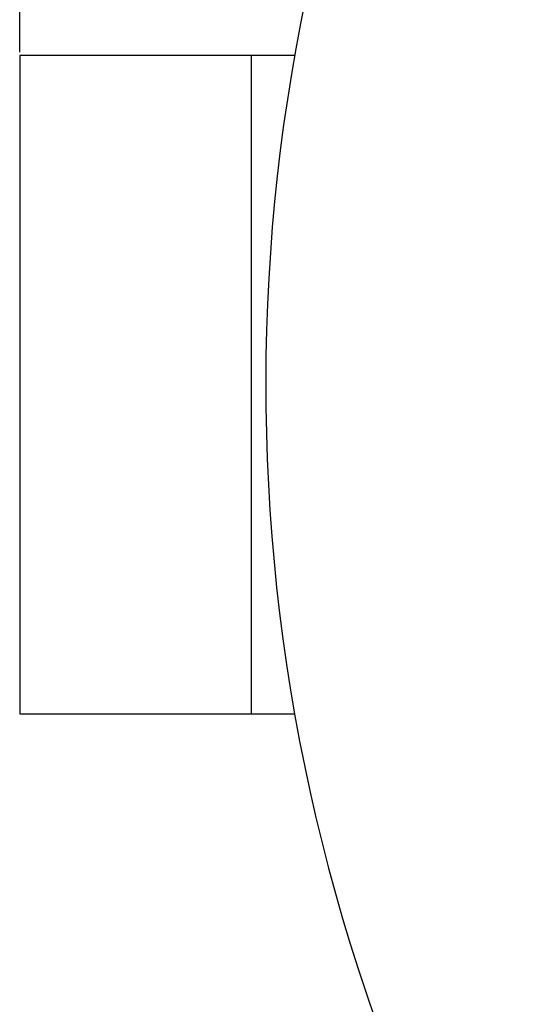
# Model space of a CAD drawing. Units: millimetres. Extents: x 0 to 10668, y 0 to 7544.
# Drawn here: x 2932 to 3088, y 1537 to 1836 of the extents above; entities that cross this region are included whole.
import ezdxf

# ---------------------------------------------------------------- set-up
doc = ezdxf.new("R2010")
doc.units = ezdxf.units.MM
doc.layers.add('UPONOR-MITTA', color=6, linetype='Continuous')
doc.styles.add('SLDTEXTSTYLE0', font='VERDANA.TTF')
doc.dimstyles.new('SLDDIMSTYLE1', dxfattribs={"dimtxt": 53.950195, "dimasz": 26.975098, "dimexe": 0, "dimexo": 0.0625, "dimgap": 13.487549, "dimtad": 1, "dimdec": 0, "dimrnd": 1e-09, "dimzin": 12, "dimdsep": 46, "dimtxsty": 'SLDTEXTSTYLE0', "dimsah": 1, "dimcen": 0.09, "dimadec": 0, "dimazin": 3, "dimtfac": 1, "dimtdec": 0, "dimtofl": 0, "dimtmove": 0, "dimatfit": 3, "dimfxl": 0, "dimfrac": 2, "dimtolj": 1, "dimtzin": 12, "dimarcsym": 0})

# ---------------------------------------------------------------- blocks, each defined once
blk = doc.blocks.new('_D_6')
at = {"layer": 'UPONOR-MITTA'}
for p, q in [((2931.84, 1826.6), (2931.84, 2401.62)), ((4231.84, 1826.6), (4231.84, 2401.62)), ((4231.84, 2400.62), (2931.84, 2400.62))]:
    blk.add_line(p, q, dxfattribs=at)
for points in [[(2931.84, 2400.62), (2958.81, 2396.47), (2958.81, 2404.77)], [(4231.84, 2400.62), (4204.86, 2404.77), (4204.86, 2396.47)]]:
    blk.add_solid(points, dxfattribs=at)
at = {"layer": 'UPONOR-MITTA', "insert": (3492.08, 2467.83), "char_height": 52.917, "attachment_point": 1, "style": 'SLDTEXTSTYLE0'}
blk.add_mtext('1300', dxfattribs=at)

msp = doc.modelspace()

# ---------------------------------------------------------------- linework, layer by layer
at = {"color": 7, "linetype": 'Continuous', "lineweight": 25}
for p, q in [((3002.13, 1825.6), (2931.84, 1825.6)), ((2931.84, 1825.6), (2931.84, 1625.6)), ((3015.39, 1825.6), (3002.13, 1825.6)), ((3002.13, 1825.6), (3002.13, 1625.6)), ((2931.84, 1625.6), (3002.13, 1625.6)), ((3002.13, 1625.6), (3015.39, 1625.6))]:
    msp.add_line(p, q, dxfattribs=at)
msp.add_arc((3581.62, 1725.6), 575, 149.34542, 199.55932, dxfattribs=at)

# ---------------------------------------------------------------- dimensions: what is measured, and where the dimension line sits
at = {"layer": 'UPONOR-MITTA'}
dim = msp.add_linear_dim(base=(2931.84, 2400.62), p1=(4231.84, 1825.6), p2=(2931.84, 1825.6), angle=0, dimstyle='SLDDIMSTYLE1', dxfattribs=at)
dim.commit()
dim.dimension.update_dxf_attribs({"geometry": '_D_6', "text_midpoint": (3581.84, 2400.62), "dimtype": 160})

doc.saveas('drawing.dxf')
